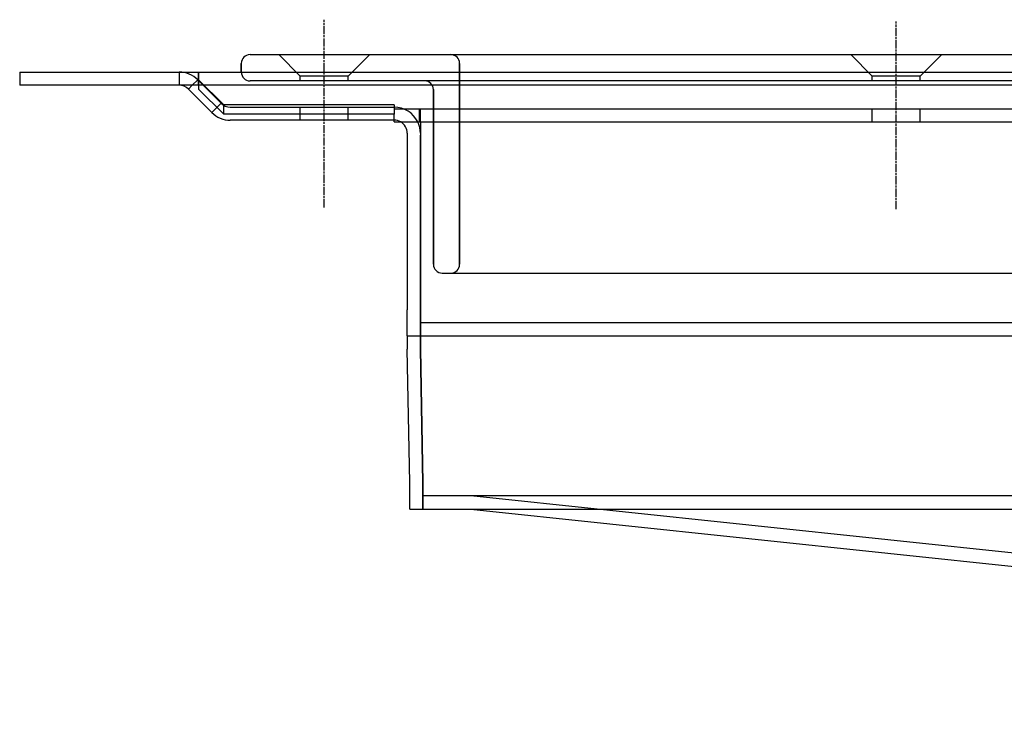
# Model space of a CAD drawing. Extents: x 482 to 1372, y 180 to 1390.
# Drawn here: x 594 to 707, y 1298 to 1378 of the extents above; entities that cross this region are included whole.
import ezdxf

# ---------------------------------------------------------------- set-up
doc = ezdxf.new("R2010")
doc.units = 0
doc.header["$LTSCALE"] = 4
doc.linetypes.add('CENTER', pattern=[50.8, 31.75, -6.35, 6.35, -6.35])
doc.linetypes.add('CHAIN', pattern=[0.3543, 0.2362, -0.0295, 0.0591, -0.0295])
doc.layers.add('AM_0', color=7, linetype='CONTINUOUS')
doc.layers.add('AM_7', color=1, linetype='CENTER')

msp = doc.modelspace()

# ---------------------------------------------------------------- linework, layer by layer
at = {"layer": 'AM_0'}
for p, q in [((620.67, 1373.6, -656.47), (1268.67, 1373.6, -656.47)), ((626.42, 1371.15, -656.47), (623.97, 1373.6, -656.47)), ((631.92, 1371.15, -656.47), (634.37, 1373.6, -656.47)), ((691.92, 1371.15, -656.47), (689.47, 1373.6, -656.47)), ((697.42, 1371.15, -656.47), (699.87, 1373.6, -656.47)), ((619.67, 1372.6, -656.47), (619.67, 1371.6, -656.47)), ((619.67, 1371.6, -656.47), (619.67, 1372.6, -656.47)), ((644.67, 1349.6, -656.47), (644.67, 1372.6, -656.47)), ((644.67, 1372.6, -656.47), (644.67, 1349.6, -656.47)), ((594.29, 1371.6, -656.47), (609.29, 1371.6, -656.47)), ((594.29, 1371.6, -656.47), (594.29, 1370.1, -656.47)), ((609.29, 1371.6, -656.47), (612.55, 1371.6, -656.47)), ((612.55, 1371.6, -656.47), (612.55, 1370.1, -656.47)), ((612.55, 1371.6, -656.47), (612.57, 1371.6, -656.47)), ((612.57, 1371.6, -656.47), (1276.77, 1371.6, -656.47)), ((612.57, 1371.6, -656.47), (612.57, 1370.1, -656.47)), ((614.75, 1370.1, -656.47), (614.75, 1371.6, -656.47)), ((614.77, 1371.6, -656.47), (614.77, 1370.1, -656.47)), ((631.92, 1371.15, -656.47), (626.42, 1371.15, -656.47)), ((626.42, 1370.6, -656.47), (626.42, 1371.15, -656.47)), ((631.92, 1370.6, -656.47), (631.92, 1371.15, -656.47)), ((697.42, 1371.15, -656.47), (691.92, 1371.15, -656.47)), ((691.92, 1370.6, -656.47), (691.92, 1371.15, -656.47)), ((697.42, 1370.6, -656.47), (697.42, 1371.15, -656.47)), ((609.29, 1370.1, -656.47), (594.29, 1370.1, -656.47)), ((612.55, 1370.1, -656.47), (609.29, 1370.1, -656.47)), ((612.55, 1370.1, -656.47), (612.57, 1370.1, -656.47)), ((1276.77, 1370.1, -656.47), (612.57, 1370.1, -656.47)), ((613.61, 1369.66, -656.47), (614.05, 1370.1, -656.47)), ((614.05, 1370.1, -656.47), (614.67, 1370.72, -656.47)), ((614.67, 1370.72, -656.47), (617.35, 1368.04, -656.47)), ((617.66, 1367.84, -656.47), (614.77, 1370.72, -656.47)), ((614.77, 1370.1, -656.47), (614.77, 1369.66, -656.47)), ((1268.67, 1370.6, -656.47), (620.67, 1370.6, -656.47)), ((616.29, 1366.98, -656.47), (613.61, 1369.66, -656.47)), ((614.77, 1369.66, -656.47), (617.66, 1366.78, -656.47)), ((641.67, 1369.6, -656.47), (641.67, 1349.6, -656.47)), ((641.67, 1349.6, -656.47), (641.67, 1369.6, -656.47)), ((617.35, 1368.04, -656.47), (616.87, 1367.56, -656.47)), ((637.17, 1367.84, -656.47), (617.66, 1367.84, -656.47)), ((617.66, 1366.78, -656.47), (617.66, 1367.84, -656.47)), ((637.17, 1367.84, -656.47), (637.17, 1366.78, -656.47)), ((616.87, 1367.56, -656.47), (616.29, 1366.98, -656.47)), ((637.17, 1366.78, -656.47), (617.66, 1366.78, -656.47)), ((618.41, 1367.6, -656.47), (637.17, 1367.6, -656.47)), ((626.42, 1366.1, -656.47), (626.42, 1367.6, -656.47)), ((631.92, 1366.1, -656.47), (631.92, 1367.6, -656.47)), ((637.17, 1367.4, -656.47), (1252.17, 1367.4, -656.47)), ((637.17, 1365.9, -656.47), (637.17, 1366.78, -656.47)), ((640.07, 1365.9, -656.47), (640.07, 1367.4, -656.47)), ((640.17, 1365.9, -656.47), (640.17, 1367.4, -656.47)), ((691.92, 1365.9, -656.47), (691.92, 1367.4, -656.47)), ((697.42, 1365.9, -656.47), (697.42, 1367.4, -656.47)), ((637.17, 1366.1, -656.47), (618.41, 1366.1, -656.47)), ((637.17, 1365.9, -656.47), (1252.17, 1365.9, -656.47)), ((640.17, 1365.9, -656.47), (640.17, 1364.4, -656.47)), ((638.67, 1364.6, -656.47), (638.67, 1344.4, -656.47)), ((640.17, 1344.4, -656.47), (640.17, 1364.4, -656.47)), ((640.17, 1364.4, -656.47), (640.17, 1344.4, -656.47)), ((642.67, 1348.6, -656.47), (1246.67, 1348.6, -656.47)), ((638.67, 1341.4, -656.47), (638.67, 1344.4, -656.47)), ((640.17, 1341.4, -656.47), (640.17, 1344.4, -656.47)), ((640.17, 1344.4, -656.47), (640.17, 1341.4, -656.47)), ((1249.17, 1342.9, -656.47), (640.17, 1342.9, -656.47)), ((638.67, 1341.4, -656.47), (638.67, 1339.9, -656.47)), ((638.67, 1341.4, -656.47), (640.17, 1341.4, -656.47)), ((640.17, 1341.4, -656.47), (640.17, 1339.9, -656.47)), ((640.17, 1341.4, -656.47), (726.17, 1341.4, -656.47)), ((640.17, 1339.9, -656.47), (640.17, 1341.4, -656.47)), ((638.95, 1324.59, -656.45), (638.67, 1339.9, -656.47)), ((640.45, 1324.59, -656.45), (640.17, 1339.9, -656.47)), ((640.17, 1339.9, -656.47), (640.45, 1324.59, -656.45)), ((638.95, 1321.59, -656.45), (638.95, 1324.59, -656.45)), ((640.45, 1321.59, -656.45), (640.45, 1324.59, -656.45)), ((640.45, 1324.59, -656.45), (640.45, 1321.59, -656.45)), ((1249.45, 1323.09, -656.45), (640.45, 1323.09, -656.45)), ((871.75, 1299.25, -662.2), (645.95, 1323.09, -656.45)), ((638.95, 1321.59, -656.45), (640.45, 1321.59, -656.45)), ((640.45, 1321.59, -656.45), (1249.45, 1321.59, -656.45)), ((645.95, 1321.59, -656.45), (871.73, 1297.75, -662.2))]:
    msp.add_line(p, q, dxfattribs=at)
for centre, radius, start, end in [((620.67, 1372.6, -656.47), 1, 90, 180), ((620.67, 1372.6, -656.47), 1, 90, 180), ((643.67, 1372.6, -656.47), 1, 0, 90), ((643.67, 1372.6, -656.47), 1, 0, 90), ((612.55, 1368.6, -656.47), 3, 45, 90), ((620.67, 1371.6, -656.47), 1, 180, 270), ((620.67, 1371.6, -656.47), 1, 180, 270), ((612.55, 1368.6, -656.47), 1.5, 45, 90), ((640.67, 1369.6, -656.47), 1, 0, 90), ((640.67, 1369.6, -656.47), 1, 0, 90), ((618.41, 1369.1, -656.47), 1.5, 225, 270), ((618.41, 1369.1, -656.47), 3, 225, 270), ((637.17, 1364.6, -656.47), 3, 25.6793, 90), ((637.17, 1364.6, -656.47), 1.5, 60.0736, 90), ((637.17, 1364.6, -656.47), 1.5, 0, 60.0736), ((637.17, 1364.6, -656.47), 3, 0, 25.6793), ((642.67, 1349.6, -656.47), 1, 180, 270), ((642.67, 1349.6, -656.47), 1, 180, 270), ((643.67, 1349.6, -656.47), 1, 270, 0), ((643.67, 1349.6, -656.47), 1, 270, 0)]:
    msp.add_arc(centre, radius, start, end, dxfattribs=at)
at = {"layer": 'AM_7', "linetype": 'CHAIN'}
for p, q in [((629.17, 1356.1, -656.47), (629.17, 1377.6, -656.47)), ((694.67, 1355.9, -656.47), (694.67, 1377.4, -656.47))]:
    msp.add_line(p, q, dxfattribs=at)

doc.saveas('drawing.dxf')
